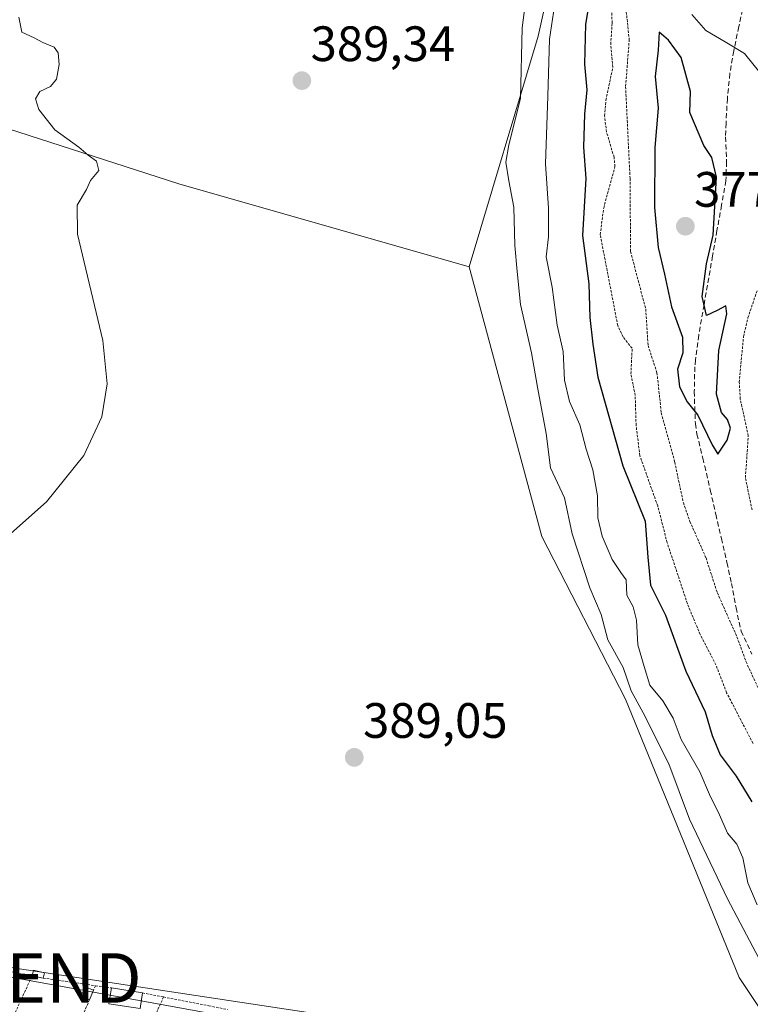
# Model space of a CAD drawing. Units: metres. Extents: x 631710 to 635188, y 4708860 to 4711239.
# Drawn here: x 632273 to 632420, y 4709936 to 4710135 of the extents above; entities that cross this region are included whole.
import ezdxf
from ezdxf.enums import TextEntityAlignment as Align

# ---------------------------------------------------------------- set-up
doc = ezdxf.new("R2010")
doc.units = ezdxf.units.M
doc.header["$MEASUREMENT"] = 0
doc.linetypes.add('TRAZOS', pattern=[0.75, 0.5, -0.25])
doc.linetypes.add('TRAZOSX2', pattern=[1.5, 1, -0.5])
doc.layers.get('0').update_dxf_attribs({"lineweight": 5})
for name, color, linetype, lineweight in [('Alambrada', 19, 'TRAZOS', 0), ('Arbolado forestal CxS', 92, 'Continuous', 0), ('Carátula', 7, 'Continuous', 5), ('Corriente natural lineal', 142, 'Continuous', 13), ('Cultivos herbáceos CxS', 92, 'Continuous', 0), ('Cultivos leñosos CxS', 92, 'Continuous', 0), ('Curva de nivel auxiliar', 36, 'TRAZOS', 0), ('Curva de nivel maestra', 36, 'Continuous', 30), ('Curva de nivel normal', 36, 'Continuous', 0), ('Edificación', 1, 'Continuous', 13), ('Edificación Cxs', 1, 'Continuous', 13), ('Núcleo urbano CxS', 19, 'Continuous', 0), ('Punto de cota en terreno', 7, 'Continuous', 0), ('Rótulo de punto de cota en terreno', 19, 'Continuous', 0), ('Senda', 19, 'TRAZOSX2', 0), ('Tendido', 6, 'Continuous', 0), ('Torre de tendido puntual', 7, 'Continuous', 0)]:
    doc.layers.add(name, color=color, linetype=linetype, lineweight=lineweight)
doc.styles.add('Arial', font='txt', dxfattribs={"height": 0.2})

# ---------------------------------------------------------------- blocks, each defined once
blk = doc.blocks.new('*U150')
at = {"layer": 'Cultivos herbáceos CxS', "color": 92, "linetype": 'Continuous', "lineweight": 0}
blk.add_polyline3d([(632363.4303, 4710084.8039, 388.6943), (632304.8903, 4710101.5307, 389.6894), (632240.0773, 4710122.4375, 390.7669), (632236.9831, 4710118.2181, 390.8724), (632247.5893, 4710145.2099, 390.5111), (632255.6255, 4710164.3171, 390.384), (632255.6802, 4710164.4565, 390.3824), (632266.6833, 4710194.8479, 390.1991), (632270.2783, 4710204.3345, 390.4019), (632272.6824, 4710203.5918, 390.2886), (632275.5501, 4710202.5101, 390.1693), (632285.8734, 4710198.8756, 389.7479), (632327.5001, 4710184.2201, 386.5986), (632331.5329, 4710181.8835, 385.5263), (632352.0091, 4710186.4507, 383.298), (632373.4967, 4710181.8837, 379.4987), (632387.0785, 4710174.6659, 375.8571), (632386.5129, 4710172.8867, 375.9429), (632377.2913, 4710131.3541, 379.3508), (632363.4303, 4710084.8039, 388.6943)], close=True, dxfattribs=at)
blk = doc.blocks.new('*U158')
at = {"layer": 'Arbolado forestal CxS', "color": 92, "linetype": 'Continuous', "lineweight": 0}
blk.add_polyline3d([(632435.9957, 4709559.8733, 373.2165), (632444.6575, 4709598.2139, 372.6892), (632449.9699, 4709672.0825, 373.2314), (632449.6679, 4709713.3983, 374.0465), (632446.7967, 4709755.9291, 374.4756), (632447.8299, 4709766.8341, 374.5443), (632449.8725, 4709788.4221, 375.0284), (632455.4291, 4709823.5149, 375.0447), (632460.5395, 4709850.3325, 372.6833), (632461.3909, 4709868.7887, 373.312), (632455.4171, 4709880.0965, 379.6648), (632448.7205, 4709895.2025, 386.0331), (632417.8093, 4709941.5465, 388.7275), (632394.9363, 4709997.6103, 385.6067), (632378.0649, 4710030.4443, 388.4258), (632363.4303, 4710084.8039, 388.6943), (632377.2913, 4710131.3541, 379.3508), (632386.5129, 4710172.8867, 375.9429)], dxfattribs=at)
blk = doc.blocks.new('*U202')
at = {"layer": 'Curva de nivel normal', "color": 36, "linetype": 'Continuous', "lineweight": 0}
blk.add_polyline3d([(632421.49, 4709956.2, 380), (632419.59, 4709960.6, 380), (632418.6, 4709965.62, 380), (632417.38, 4709968.39, 380), (632415.52, 4709970.63, 380), (632413.86, 4709974.29, 380), (632411.83, 4709978.39, 380), (632409.9, 4709982.96, 380), (632406.15, 4709989.51, 380), (632404.56, 4709993.79, 380), (632402.43, 4709997.33, 380), (632399.81, 4710000.44, 380), (632398.72, 4710004.25, 380), (632397.43, 4710008.59, 380), (632397.17, 4710013.59, 380), (632396.46, 4710016.26, 380), (632395.19, 4710018.6, 380), (632395.04, 4710021.72, 380), (632393.97, 4710023.21, 380), (632392.23, 4710025.8, 380), (632390.24, 4710030.48, 380), (632389.33, 4710034.23, 380), (632389.25, 4710038.64, 380), (632388.34, 4710043.86, 380), (632386.98, 4710048.03, 380), (632385.75, 4710052.94, 380), (632383.66, 4710057.7, 380), (632382.64, 4710061.94, 380), (632382.34, 4710067.78, 380), (632381.14, 4710073.09, 380), (632380.11, 4710080.74, 380), (632378.91, 4710086.81, 380), (632379.38, 4710090.9, 380), (632379.42, 4710096.63, 380), (632378.78, 4710105.6, 380), (632379.29, 4710119.21, 380), (632379.58, 4710130.72, 380), (632381.61, 4710144.24, 380)], dxfattribs=at)
blk = doc.blocks.new('*U203')
at = {"layer": 'Curva de nivel normal', "color": 36, "linetype": 'Continuous', "lineweight": 0}
blk.add_polyline3d([(632272.6, 4710135.19, 390), (632273.21, 4710132.13, 390), (632275.74, 4710130.99, 390), (632277.49, 4710130.08, 390), (632279.75, 4710129.13, 390), (632280.58, 4710128, 390), (632280.75, 4710125.64, 390), (632280.23, 4710122.68, 390), (632279.04, 4710121.2, 390), (632276.88, 4710120.16, 390), (632275.96, 4710118.68, 390), (632276.64, 4710116.56, 390), (632279.88, 4710112.46, 390), (632284.73, 4710108.98, 390), (632286.63, 4710107.35, 390), (632288.31, 4710106.1, 390), (632288.77, 4710104.26, 390), (632287.07, 4710102.26, 390), (632286.24, 4710100.44, 390), (632284.37, 4710097.26, 390), (632284.43, 4710091.38, 390), (632289.54, 4710069.99, 390), (632290.4, 4710061.2, 390), (632289.34, 4710054.6, 390), (632285.72, 4710046.76, 390), (632278.18, 4710037.47, 390), (632245.69, 4710008.61, 390)], dxfattribs=at)
blk = doc.blocks.new('*U216')
at = {"layer": 'Curva de nivel normal', "color": 36, "linetype": 'Continuous', "lineweight": 0}
blk.add_polyline3d([(632375.55, 4710144.46, 385), (632374.08, 4710132.99, 385), (632373.76, 4710118.76, 385), (632371.44, 4710109.46, 385), (632370.81, 4710105.93, 385), (632371.38, 4710102.16, 385), (632372.44, 4710096.85, 385), (632372.62, 4710089.16, 385), (632373.08, 4710083.91, 385), (632373.79, 4710077.2, 385), (632375.98, 4710067.49, 385), (632377.2, 4710060.59, 385), (632378.92, 4710051.21, 385), (632379.81, 4710044.26, 385), (632382.63, 4710038.25, 385), (632384.2, 4710030.96, 385), (632387.74, 4710020.08, 385), (632389.99, 4710014.75, 385), (632391.36, 4710009.6, 385), (632394.45, 4710004.02, 385), (632396.08, 4709999.31, 385), (632398.52, 4709994.92, 385), (632403.69, 4709984.62, 385), (632407.82, 4709973.46, 385), (632415.52, 4709957.36, 385), (632428.18, 4709933.31, 385)], dxfattribs=at)
blk = doc.blocks.new('5PATER')
at = {"layer": 'Carátula', "linetype": 'Continuous', "lineweight": 5}
h = blk.add_hatch(color=250, dxfattribs=at)
edge = h.paths.add_edge_path()
edge.add_ellipse((0, 0.01), major_axis=(-1.33, -1.34), ratio=0.999422, start_angle=0, end_angle=360)
blk = doc.blocks.new('5TTEND')
blk.add_text('5TTEND', height=10).set_placement((0, 0), align=Align.MIDDLE_CENTER)

msp = doc.modelspace()

# ---------------------------------------------------------------- linework, layer by layer
at = {"layer": 'Alambrada', "color": 19, "linetype": 'TRAZOS', "lineweight": 0}
for points in [[(632265.92, 4709921.48, 389.3), (632275.32, 4709941.88, 389.48), (632257.71, 4709945.22, 389.38), (632232.1, 4709949.68, 389.73), (632219.46, 4709952.57, 389.87), (632204.17, 4709954.74, 390.13), (632186.16, 4709956.43, 390.03), (632185.89, 4709948.74, 389.85), (632188.44, 4709945.21, 389.77), (632213.81, 4709944.65, 389.77), (632257.21, 4709925.24, 389.32), (632265.92, 4709921.48, 389.3)], [(632277.53, 4709941.4, 389.42), (632288.07, 4709939.86, 389.52)], [(632288.07, 4709939.86, 389.52), (632287.67, 4709938.93, 389.6)], [(632288.07, 4709939.86, 389.52), (632291.29, 4709939.4, 389.65)], [(632301.8, 4709937.59, 389.43), (632289.92, 4709911.02, 389.2)], [(632297.56, 4709938.41, 389.44), (632301.8, 4709937.59, 389.43)], [(632301.8, 4709937.59, 389.43), (632310.94, 4709935.81, 389.26), (632314.67, 4709935.07, 389.34)], [(632286.89, 4709937.04, 389.51), (632279.94, 4709921.31, 389.29)]]:
    msp.add_polyline3d(points, dxfattribs=at)
at = {"layer": 'Arbolado forestal CxS', "color": 92, "linetype": 'Continuous', "lineweight": 0}
for points in [[(632387.08, 4710174.67, 375.86), (632386.51, 4710172.89, 375.94), (632377.29, 4710131.35, 379.35), (632363.43, 4710084.8, 388.69)], [(632363.43, 4710084.8, 388.69), (632378.06, 4710030.44, 388.43), (632394.94, 4709997.61, 385.61), (632417.81, 4709941.55, 388.73), (632448.72, 4709895.2, 386.03)]]:
    msp.add_polyline3d(points, dxfattribs=at)
at = {"layer": 'Corriente natural lineal', "color": 142, "linetype": 'Continuous', "lineweight": 13}
msp.add_polyline3d([(632408.27, 4710135.68, 374.39), (632411.13, 4710132.5, 374.36), (632415.04, 4710130.18, 374.42), (632418.95, 4710127.85, 374.57), (632422.02, 4710124.04, 374.87), (632425.09, 4710120.23, 374.56), (632428.15, 4710116.42, 373.83), (632431.22, 4710112.6, 372.87), (632434.29, 4710108.79, 371.54), (632437.27, 4710105.09, 371.56)], dxfattribs=at)
at = {"layer": 'Cultivos herbáceos CxS', "color": 92, "linetype": 'Continuous', "lineweight": 0}
for points in [[(632387.08, 4710174.67, 375.86), (632386.51, 4710172.89, 375.94), (632377.29, 4710131.35, 379.35), (632363.43, 4710084.8, 388.69)], [(632363.43, 4710084.8, 388.69), (632304.89, 4710101.53, 389.69), (632240.08, 4710122.44, 390.77), (632236.98, 4710118.22, 390.87)]]:
    msp.add_polyline3d(points, dxfattribs=at)
at = {"layer": 'Cultivos leñosos CxS', "color": 92, "linetype": 'Continuous', "lineweight": 0}
for points in [[(632363.43, 4710084.8, 388.69), (632304.89, 4710101.53, 389.69), (632240.08, 4710122.44, 390.77), (632236.98, 4710118.22, 390.87)], [(632240.08, 4710122.44, 390.77), (632304.89, 4710101.53, 389.69), (632363.43, 4710084.8, 388.69), (632378.06, 4710030.44, 388.43), (632394.94, 4709997.61, 385.61), (632417.81, 4709941.55, 388.73), (632448.72, 4709895.2, 386.03)], [(632363.43, 4710084.8, 388.69), (632378.06, 4710030.44, 388.43), (632394.94, 4709997.61, 385.61), (632417.81, 4709941.55, 388.73), (632448.72, 4709895.2, 386.03)], [(632212.16, 4709951.24, 389.87), (632251.39, 4709946.51, 389.77), (632333.18, 4709934.12, 389.63), (632368.05, 4709918.65, 389.96), (632424.75, 4709893.5, 389.6), (632444.55, 4709881.8, 387.93)], [(632333.18, 4709934.12, 389.63), (632251.39, 4709946.51, 389.77)]]:
    msp.add_polyline3d(points, dxfattribs=at)
at = {"layer": 'Curva de nivel auxiliar', "color": 36, "linetype": 'TRAZOS', "lineweight": 0}
for points in [[(632420.64, 4709988.71, 372.5), (632415.31, 4709998.95, 372.5), (632413.17, 4710004.55, 372.5), (632409.99, 4710010.66, 372.5), (632407.4, 4710016.9, 372.5), (632403.33, 4710029.19, 372.5), (632401.42, 4710036.61, 372.5), (632397.82, 4710046.74, 372.5), (632397.06, 4710052.86, 372.5), (632396.88, 4710058.9, 372.5), (632396.03, 4710063.23, 372.5), (632396.27, 4710068.4, 372.5), (632394.43, 4710070.71, 372.5), (632393.36, 4710073, 372.5), (632389.83, 4710091.31, 372.5), (632390.53, 4710096.68, 372.5), (632392.8, 4710105.05, 372.5), (632392.62, 4710106.92, 372.5), (632391.1, 4710112.01, 372.5), (632390.7, 4710115.28, 372.5), (632390.97, 4710118.42, 372.5), (632392.38, 4710125.1, 372.5), (632391.95, 4710129.7, 372.5), (632392.23, 4710134.02, 372.5), (632392.09, 4710137.86, 372.5)], [(632394.92, 4710137.73, 372.5), (632395.68, 4710130.7, 372.5), (632394.95, 4710121.12, 372.5), (632395.84, 4710102.69, 372.5), (632395.95, 4710087.91, 372.5), (632399, 4710076.33, 372.5), (632399.48, 4710068.94, 372.5), (632401.27, 4710063.47, 372.5), (632402.15, 4710055.39, 372.5), (632404.85, 4710045.45, 372.5), (632406.59, 4710037.25, 372.5), (632407.91, 4710033.49, 372.5), (632411.16, 4710026.12, 372.5), (632413.44, 4710019.07, 372.5), (632417.4, 4710010.21, 372.5), (632419.23, 4710005.19, 372.5), (632424.6, 4709993.52, 372.5)], [(632420.43, 4710035.8, 372.5), (632419.1, 4710042.31, 372.5), (632419.68, 4710050.75, 372.5), (632418.07, 4710058.17, 372.5), (632417.86, 4710061.55, 372.5), (632418.71, 4710070.73, 372.5), (632419.61, 4710074.54, 372.5), (632421.5, 4710080.18, 372.5)]]:
    msp.add_polyline3d(points, dxfattribs=at)
at = {"layer": 'Curva de nivel maestra', "color": 36, "linetype": 'Continuous', "lineweight": 30}
for points in [[(632388.95, 4710146.27, 375), (632386.89, 4710133.79, 375), (632386.64, 4710125.7, 375), (632387.13, 4710120.5, 375), (632386.66, 4710115.62, 375), (632386.47, 4710108.94, 375), (632386.95, 4710102.62, 375), (632386.26, 4710091.14, 375), (632387.51, 4710081.41, 375), (632387.72, 4710074.62, 375), (632388.34, 4710069.24, 375), (632389.32, 4710062.56, 375), (632394.38, 4710044.71, 375), (632398.92, 4710033.57, 375), (632399.45, 4710026.26, 375), (632399.95, 4710020.61, 375), (632403, 4710014.6, 375), (632407.09, 4710003.3, 375), (632410.96, 4709995.11, 375), (632412.39, 4709990.35, 375), (632414.03, 4709986.45, 375), (632417.22, 4709982.11, 375), (632420.4, 4709976.96, 375)], [(632413.56, 4710047.06, 375), (632415.4, 4710049.89, 375), (632416.08, 4710052.26, 375), (632415.5, 4710054.07, 375), (632414.25, 4710055.44, 375), (632413.25, 4710059.15, 375), (632413.74, 4710067.98, 375), (632415.33, 4710075.38, 375), (632415.12, 4710076.95, 375), (632413.38, 4710076.02, 375), (632411.26, 4710075.03, 375), (632410.37, 4710078.83, 375), (632411.23, 4710085.43, 375), (632412.6, 4710091.22, 375), (632413.28, 4710102.93, 375), (632412.3, 4710106.87, 375), (632410.74, 4710109.32, 375), (632407.92, 4710115.96, 375), (632408.06, 4710120.15, 375), (632406.16, 4710127.04, 375), (632403.59, 4710130.5, 375), (632401.71, 4710132.18, 375), (632401.52, 4710128.5, 375), (632400.94, 4710123.18, 375), (632401.48, 4710116.85, 375), (632400.86, 4710108.92, 375), (632400.78, 4710096.79, 375), (632401.53, 4710088.73, 375), (632402.79, 4710083.34, 375), (632404.19, 4710076.76, 375), (632406.4, 4710070.64, 375), (632406.5, 4710067.45, 375), (632405.4, 4710064.2, 375), (632405.81, 4710060.6, 375), (632407.37, 4710057.59, 375), (632409.51, 4710054.91, 375), (632412.38, 4710048.95, 375), (632413.56, 4710047.06, 375)]]:
    msp.add_polyline3d(points, dxfattribs=at)
at = {"layer": 'Edificación', "color": 1, "linetype": 'Continuous', "lineweight": 13}
for points in [[(632277.77, 4709942.48, 389.45), (632277.53, 4709941.4, 389.42), (632275.32, 4709941.88, 389.48), (632275.55, 4709942.98, 389.55), (632277.77, 4709942.48, 389.45)], [(632287.67, 4709938.93, 389.6), (632286.89, 4709937.04, 389.51), (632285.19, 4709937.73, 389.53), (632285.97, 4709939.63, 389.5), (632287.67, 4709938.93, 389.6)], [(632297.56, 4709938.41, 389.44), (632297.07, 4709935.24, 389.36), (632290.8, 4709936.22, 389.55), (632291.29, 4709939.4, 389.65), (632297.56, 4709938.41, 389.44)]]:
    msp.add_polyline3d(points, dxfattribs=at)
at = {"layer": 'Edificación Cxs', "color": 1, "linetype": 'Continuous', "lineweight": 13}
for points in [[(632277.77, 4709942.48, 389.45), (632277.53, 4709941.4, 389.42), (632275.32, 4709941.88, 389.48), (632275.55, 4709942.98, 389.55), (632277.77, 4709942.48, 389.45)], [(632287.67, 4709938.93, 389.6), (632286.89, 4709937.04, 389.51), (632285.19, 4709937.73, 389.53), (632285.97, 4709939.63, 389.5), (632287.67, 4709938.93, 389.6)], [(632297.56, 4709938.41, 389.44), (632297.07, 4709935.24, 389.36), (632290.8, 4709936.22, 389.55), (632291.29, 4709939.4, 389.65), (632297.56, 4709938.41, 389.44)]]:
    msp.add_polyline3d(points, close=True, dxfattribs=at)
at = {"layer": 'Núcleo urbano CxS', "color": 19, "linetype": 'Continuous', "lineweight": 0}
for points in [[(632432.66, 4709833.62, 376.07), (632378.46, 4709832.87, 379.63), (632367.92, 4709832.73, 380.78), (632353.15, 4709826.12, 382.24), (632334.87, 4709812.06, 385.06), (632325.88, 4709805.15, 385.93), (632317.72, 4709800.59, 386.63), (632317.72, 4709800.59, 386.63), (632302.81, 4709804.17, 388.72), (632300.03, 4709809.28, 388.75), (632313.21, 4709839.96, 388.79), (632188.24, 4709893.64, 389.72), (632191.86, 4709902.84, 389.42), (632208.09, 4709940.72, 389.78), (632211.03, 4709948.32, 389.89), (632211.76, 4709950.21, 389.88), (632212.16, 4709951.24, 389.87), (632251.39, 4709946.51, 389.77), (632333.18, 4709934.12, 389.63), (632368.05, 4709918.65, 389.96), (632424.75, 4709893.5, 389.6)], [(632212.16, 4709951.24, 389.87), (632251.39, 4709946.51, 389.77), (632333.18, 4709934.12, 389.63), (632368.05, 4709918.65, 389.96), (632424.75, 4709893.5, 389.6), (632444.55, 4709881.8, 387.93)]]:
    msp.add_polyline3d(points, dxfattribs=at)
at = {"layer": 'Senda', "color": 19, "linetype": 'TRAZOSX2', "lineweight": 0}
msp.add_lwpolyline([(632418.85, 4710138.14), (632417.77, 4710133.26), (632416.74, 4710128.37), (632415.96, 4710123.78), (632415.46, 4710118.79), (632415.2, 4710113.8), (632415.1, 4710111.01), (632415.3, 4710106), (632415.16, 4710102.18), (632414.29, 4710097.26), (632413.37, 4710092.15), (632412.48, 4710087.03), (632410.76, 4710077.18), (632409.7, 4710071.04), (632409.03, 4710066.09), (632408.9, 4710064.66), (632408.8, 4710059.66), (632408.83, 4710058.19), (632409.01, 4710053.19), (632409.32, 4710051.1), (632410.51, 4710046.24), (632410.89, 4710044.66), (632412.02, 4710039.79), (632413.14, 4710034.92), (632414.25, 4710030.05), (632415.37, 4710025.17), (632416.32, 4710021), (632417.22, 4710016.08), (632418.22, 4710011.38), (632420.42, 4710006.73)], dxfattribs=at)
at = {"layer": 'Tendido', "color": 6, "linetype": 'Continuous', "lineweight": 0}
msp.add_polyline3d([(632060.86, 4709986.46, 390.31), (632096.11, 4709977.08, 390.39), (632147.95, 4709964.96, 390.59), (632209.64, 4709952.72, 390.11), (632271.78, 4709941.42, 389.52), (632340.15, 4709929.02, 389.93), (632394.01, 4709907.07, 388.89), (632446.19, 4709883.57, 388.76), (632453.08, 4709857.62, 376.22)], dxfattribs=at)

# ---------------------------------------------------------------- block references
at = {"layer": 'Arbolado forestal CxS', "color": 92, "linetype": 'Continuous', "lineweight": 0}
msp.add_blockref('*U158', (0, 0), dxfattribs=at)
at = {"layer": 'Cultivos herbáceos CxS', "color": 92, "linetype": 'Continuous', "lineweight": 0}
msp.add_blockref('*U150', (0, 0), dxfattribs=at)
at = {"layer": 'Curva de nivel normal', "color": 36, "linetype": 'Continuous', "lineweight": 0}
for name in ['*U203', '*U216', '*U202']:
    msp.add_blockref(name, (0, 0), dxfattribs=at)
at = {"layer": 'Punto de cota en terreno', "linetype": 'Continuous', "lineweight": 0}
for p in [(632329.68, 4710122.37, 389.34), (632407, 4710093, 377.23), (632340.25, 4709985.9, 389.05)]:
    msp.add_blockref('5PATER', p, dxfattribs=at)
at = {"layer": 'Torre de tendido puntual', "linetype": 'Continuous', "lineweight": 0}
msp.add_blockref('5TTEND', (632271.78, 4709941.42, 389.52), dxfattribs=at)

# ---------------------------------------------------------------- texts
at = {"layer": 'Rótulo de punto de cota en terreno', "color": 19, "linetype": 'Continuous', "lineweight": 0, "style": 'Arial'}
for s, p in [('389,34', (632331.44, 4710124.13)), ('377,23', (632408.76, 4710094.76)), ('389,05', (632342.01, 4709987.66))]:
    msp.add_text(s, height=7, dxfattribs=at).set_placement(p, align=Align.BOTTOM_LEFT)

doc.saveas('drawing.dxf')
